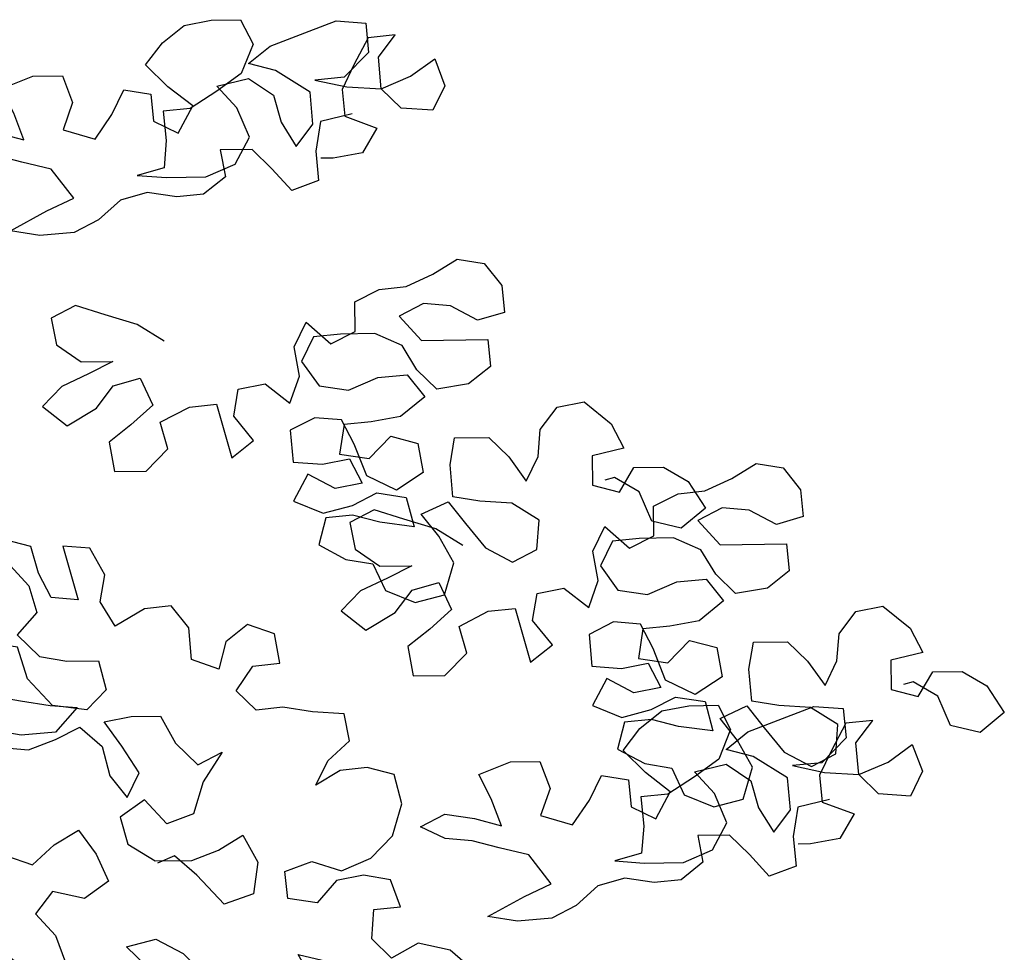
# Model space of a CAD drawing. Units: inches. Extents: x 21 to 272, y 2 to 180.
# Drawn here: x 96 to 106, y 131 to 141 of the extents above; entities that cross this region are included whole.
import ezdxf

# ---------------------------------------------------------------- set-up
doc = ezdxf.new("R2010")
doc.units = ezdxf.units.IN
doc.header["$MEASUREMENT"] = 0

# ---------------------------------------------------------------- blocks, each defined once
blk = doc.blocks.new('block 82')
at = {"color": 8, "lineweight": 25, "true_color": 0x808080}
blk.add_lwpolyline([(99.423, 139.87), (99.092, 139.789), (99.044, 139.482), (99.074, 139.175), (98.794, 139.07), (98.586, 139.297), (98.379, 139.499), (98.047, 139.495), (98.101, 139.214), (97.874, 139.032), (97.593, 139.003), (97.285, 139.05), (97.005, 138.97), (96.777, 138.763), (96.523, 138.632), (96.166, 138.601), (95.858, 138.649), (96.239, 138.858), (96.519, 138.99), (96.285, 139.293), (95.977, 139.366), (95.695, 139.439), (95.413, 139.461), (95.156, 139.586), (95.41, 139.717), (95.717, 139.67), (95.999, 139.597), (95.894, 139.877), (95.762, 140.131), (96.093, 140.263), (96.4, 140.267), (96.506, 139.987), (96.407, 139.704), (96.741, 139.606), (96.917, 139.864), (97.041, 140.121), (97.323, 140.074), (97.352, 139.793), (97.61, 139.668), (97.76, 139.952), (97.501, 140.153), (97.268, 140.38), (97.444, 140.613), (97.672, 140.794), (97.953, 140.849), (98.26, 140.853), (98.391, 140.599), (98.267, 140.29), (98.013, 140.108), (97.734, 139.926), (97.453, 139.897), (97.483, 139.59), (97.461, 139.308), (97.181, 139.228), (97.488, 139.206), (97.897, 139.212), (98.202, 139.343), (98.352, 139.627), (98.22, 139.932), (98.013, 140.159), (98.344, 140.24), (98.602, 140.065), (98.682, 139.784), (98.839, 139.53), (99.015, 139.763), (98.985, 140.095), (98.625, 140.321), (98.342, 140.394), (98.57, 140.576), (98.977, 140.734), (99.257, 140.84), (99.565, 140.818), (99.594, 140.512), (99.342, 140.253), (99.035, 140.223), (99.368, 140.151), (99.727, 140.13), (100.032, 140.262), (100.285, 140.444), (100.391, 140.164), (100.267, 139.907), (99.934, 139.928), (99.727, 140.13), (99.697, 140.462), (99.873, 140.694), (99.592, 140.665), (99.442, 140.382), (99.318, 140.125), (99.347, 139.844), (99.681, 139.72), (99.531, 139.462), (99.224, 139.407), (99.096, 139.406)], dxfattribs=at)
blk = doc.blocks.new('block 95')
at = {"color": 8, "lineweight": 25, "true_color": 0x808080}
blk.add_lwpolyline([(97.462, 137.497), (97.179, 137.672), (96.845, 137.77), (96.537, 137.869), (96.283, 137.737), (96.338, 137.457), (96.596, 137.281), (96.928, 137.285), (96.674, 137.154), (96.394, 137.023), (96.192, 136.816), (96.451, 136.614), (96.755, 136.797), (96.931, 137.03), (97.211, 137.11), (97.343, 136.83), (97.115, 136.623), (96.887, 136.441), (96.943, 136.135), (97.275, 136.139), (97.502, 136.372), (97.422, 136.652), (97.727, 136.809), (98.008, 136.839), (98.168, 136.278), (98.396, 136.46), (98.188, 136.713), (98.236, 136.995), (98.517, 137.05), (98.775, 136.848), (98.874, 137.131), (98.819, 137.437), (98.943, 137.694), (99.202, 137.468), (99.456, 137.599), (99.452, 137.906), (99.706, 138.037), (99.987, 138.066), (100.267, 138.197), (100.521, 138.354), (100.802, 138.306), (100.984, 138.078), (101.014, 137.797), (100.733, 137.717), (100.45, 137.867), (100.168, 137.889), (99.914, 137.758), (100.148, 137.505), (100.838, 137.514), (100.867, 137.233), (100.639, 137.051), (100.308, 136.996), (100.1, 137.198), (99.944, 137.451), (99.661, 137.576), (99.303, 137.571), (99.022, 137.542), (98.897, 137.285), (99.08, 137.031), (99.387, 136.984), (99.692, 137.116), (99.999, 137.145), (100.181, 136.917), (99.928, 136.709), (99.621, 136.654), (99.34, 136.625), (99.293, 136.318), (99.601, 136.271), (99.828, 136.504), (100.11, 136.43), (100.165, 136.124), (99.886, 135.942), (99.577, 136.091), (99.445, 136.422), (99.314, 136.676), (99.033, 136.698), (98.778, 136.567), (98.808, 136.235), (99.115, 136.213), (99.396, 136.268), (99.527, 136.014), (99.247, 135.959), (98.963, 136.109), (98.813, 135.826), (99.122, 135.702), (99.428, 135.782), (99.682, 135.914), (99.989, 135.866), (100.07, 135.56), (99.711, 135.607), (99.429, 135.68), (99.148, 135.651), (99.075, 135.369), (99.358, 135.219), (99.64, 135.171), (99.772, 134.892), (100.08, 134.768), (100.386, 134.848), (100.484, 135.182), (100.327, 135.461), (100.145, 135.689), (100.425, 135.821), (100.607, 135.593), (100.815, 135.34), (101.098, 135.19), (101.352, 135.321), (101.374, 135.628), (101.09, 135.804), (100.757, 135.825), (100.475, 135.872), (100.445, 136.205), (100.493, 136.486), (100.851, 136.491), (101.058, 136.289), (101.24, 136.036), (101.365, 136.293), (101.387, 136.575), (101.563, 136.807), (101.844, 136.862), (102.128, 136.635), (102.259, 136.381), (101.928, 136.3), (101.932, 135.993), (102.214, 135.92), (102.364, 136.178), (102.671, 136.182), (102.929, 136.031), (103.111, 135.752), (102.858, 135.545), (102.55, 135.617), (102.418, 135.923), (102.161, 136.073), (102.059, 136.046)], dxfattribs=at)
blk = doc.blocks.new('block 96')
at = {"color": 8, "lineweight": 25, "true_color": 0x808080}
blk.add_lwpolyline([(100.58, 135.364), (100.296, 135.539), (99.962, 135.637), (99.654, 135.736), (99.4, 135.605), (99.455, 135.324), (99.713, 135.148), (100.045, 135.152), (99.791, 135.021), (99.512, 134.89), (99.31, 134.683), (99.568, 134.481), (99.872, 134.664), (100.049, 134.897), (100.329, 134.977), (100.46, 134.697), (100.233, 134.49), (100.005, 134.308), (100.06, 134.002), (100.392, 134.006), (100.62, 134.239), (100.539, 134.519), (100.844, 134.677), (101.125, 134.706), (101.286, 134.145), (101.514, 134.327), (101.306, 134.58), (101.353, 134.862), (101.634, 134.917), (101.892, 134.716), (101.991, 134.998), (101.936, 135.304), (102.061, 135.562), (102.319, 135.335), (102.573, 135.466), (102.569, 135.773), (102.824, 135.904), (103.105, 135.933), (103.384, 136.064), (103.638, 136.221), (103.92, 136.173), (104.102, 135.946), (104.131, 135.665), (103.851, 135.584), (103.567, 135.734), (103.286, 135.756), (103.032, 135.625), (103.265, 135.372), (103.955, 135.381), (103.985, 135.1), (103.757, 134.918), (103.425, 134.863), (103.218, 135.065), (103.061, 135.319), (102.778, 135.443), (102.42, 135.438), (102.139, 135.409), (102.015, 135.152), (102.197, 134.898), (102.504, 134.851), (102.81, 134.983), (103.116, 135.012), (103.298, 134.785), (103.045, 134.577), (102.739, 134.522), (102.458, 134.493), (102.411, 134.185), (102.718, 134.138), (102.945, 134.371), (103.228, 134.298), (103.283, 133.991), (103.004, 133.809), (102.695, 133.958), (102.563, 134.289), (102.432, 134.543), (102.15, 134.565), (101.896, 134.434), (101.926, 134.102), (102.233, 134.08), (102.513, 134.135), (102.645, 133.881), (102.364, 133.826), (102.081, 133.976), (101.931, 133.693), (102.239, 133.569), (102.545, 133.65), (102.799, 133.781), (103.107, 133.734), (103.187, 133.428), (102.829, 133.474), (102.547, 133.547), (102.266, 133.518), (102.192, 133.236), (102.476, 133.086), (102.758, 133.039), (102.889, 132.759), (103.197, 132.635), (103.503, 132.716), (103.601, 133.049), (103.444, 133.329), (103.263, 133.556), (103.542, 133.688), (103.724, 133.46), (103.932, 133.207), (104.215, 133.057), (104.469, 133.188), (104.491, 133.495), (104.207, 133.671), (103.875, 133.692), (103.593, 133.74), (103.563, 134.072), (103.61, 134.354), (103.968, 134.358), (104.176, 134.156), (104.358, 133.903), (104.482, 134.16), (104.504, 134.442), (104.681, 134.674), (104.961, 134.729), (105.245, 134.502), (105.377, 134.248), (105.045, 134.167), (105.049, 133.86), (105.331, 133.787), (105.481, 134.045), (105.788, 134.049), (106.046, 133.899), (106.228, 133.62), (105.975, 133.412), (105.668, 133.485), (105.536, 133.79), (105.278, 133.94), (105.176, 133.913)], dxfattribs=at)
blk = doc.blocks.new('block 104')
at = {"color": 8, "lineweight": 25, "true_color": 0x808080}
blk.add_lwpolyline([(104.207, 132.249), (104.079, 132.247)], dxfattribs=at)
blk = doc.blocks.new('block 105')
at = {"color": 8, "lineweight": 25, "true_color": 0x808080}
blk.add_lwpolyline([(104.513, 132.304), (104.207, 132.249)], dxfattribs=at)
blk = doc.blocks.new('block 106')
at = {"color": 8, "lineweight": 25, "true_color": 0x808080}
blk.add_lwpolyline([(104.663, 132.562), (104.513, 132.304)], dxfattribs=at)
blk = doc.blocks.new('block 107')
at = {"color": 8, "lineweight": 25, "true_color": 0x808080}
blk.add_lwpolyline([(104.329, 132.685), (104.663, 132.562)], dxfattribs=at)
blk = doc.blocks.new('block 108')
at = {"color": 8, "lineweight": 25, "true_color": 0x808080}
blk.add_lwpolyline([(104.3, 132.966), (104.329, 132.685)], dxfattribs=at)
blk = doc.blocks.new('block 109')
at = {"color": 8, "lineweight": 25, "true_color": 0x808080}
blk.add_lwpolyline([(104.425, 133.224), (104.3, 132.966)], dxfattribs=at)
blk = doc.blocks.new('block 110')
at = {"color": 8, "lineweight": 25, "true_color": 0x808080}
blk.add_lwpolyline([(104.575, 133.507), (104.425, 133.224)], dxfattribs=at)
blk = doc.blocks.new('block 111')
at = {"color": 8, "lineweight": 25, "true_color": 0x808080}
blk.add_lwpolyline([(104.856, 133.536), (104.575, 133.507)], dxfattribs=at)
blk = doc.blocks.new('block 112')
at = {"color": 8, "lineweight": 25, "true_color": 0x808080}
blk.add_lwpolyline([(104.68, 133.304), (104.856, 133.536)], dxfattribs=at)
blk = doc.blocks.new('block 113')
at = {"color": 8, "lineweight": 25, "true_color": 0x808080}
blk.add_lwpolyline([(104.709, 132.972), (104.68, 133.304)], dxfattribs=at)
blk = doc.blocks.new('block 114')
at = {"color": 8, "lineweight": 25, "true_color": 0x808080}
blk.add_lwpolyline([(104.917, 132.77), (104.709, 132.972)], dxfattribs=at)
blk = doc.blocks.new('block 115')
at = {"color": 8, "lineweight": 25, "true_color": 0x808080}
blk.add_lwpolyline([(105.249, 132.748), (104.917, 132.77)], dxfattribs=at)
blk = doc.blocks.new('block 116')
at = {"color": 8, "lineweight": 25, "true_color": 0x808080}
blk.add_lwpolyline([(105.374, 133.006), (105.249, 132.748)], dxfattribs=at)
blk = doc.blocks.new('block 117')
at = {"color": 8, "lineweight": 25, "true_color": 0x808080}
blk.add_lwpolyline([(105.268, 133.286), (105.374, 133.006)], dxfattribs=at)
blk = doc.blocks.new('block 118')
at = {"color": 8, "lineweight": 25, "true_color": 0x808080}
blk.add_lwpolyline([(105.015, 133.103), (105.268, 133.286)], dxfattribs=at)
blk = doc.blocks.new('block 119')
at = {"color": 8, "lineweight": 25, "true_color": 0x808080}
blk.add_lwpolyline([(104.709, 132.972), (105.015, 133.103)], dxfattribs=at)
blk = doc.blocks.new('block 120')
at = {"color": 8, "lineweight": 25, "true_color": 0x808080}
blk.add_lwpolyline([(104.351, 132.993), (104.709, 132.972)], dxfattribs=at)
blk = doc.blocks.new('block 121')
at = {"color": 8, "lineweight": 25, "true_color": 0x808080}
blk.add_lwpolyline([(104.018, 133.065), (104.351, 132.993)], dxfattribs=at)
blk = doc.blocks.new('block 122')
at = {"color": 8, "lineweight": 25, "true_color": 0x808080}
blk.add_lwpolyline([(104.324, 133.095), (104.018, 133.065)], dxfattribs=at)
blk = doc.blocks.new('block 123')
at = {"color": 8, "lineweight": 25, "true_color": 0x808080}
blk.add_lwpolyline([(104.577, 133.354), (104.324, 133.095)], dxfattribs=at)
blk = doc.blocks.new('block 124')
at = {"color": 8, "lineweight": 25, "true_color": 0x808080}
blk.add_lwpolyline([(104.547, 133.66), (104.577, 133.354)], dxfattribs=at)
blk = doc.blocks.new('block 125')
at = {"color": 8, "lineweight": 25, "true_color": 0x808080}
blk.add_lwpolyline([(104.24, 133.682), (104.547, 133.66)], dxfattribs=at)
blk = doc.blocks.new('block 126')
at = {"color": 8, "lineweight": 25, "true_color": 0x808080}
blk.add_lwpolyline([(103.96, 133.576), (104.24, 133.682)], dxfattribs=at)
blk = doc.blocks.new('block 127')
at = {"color": 8, "lineweight": 25, "true_color": 0x808080}
blk.add_lwpolyline([(103.553, 133.417), (103.96, 133.576)], dxfattribs=at)
blk = doc.blocks.new('block 128')
at = {"color": 8, "lineweight": 25, "true_color": 0x808080}
blk.add_lwpolyline([(103.325, 133.235), (103.553, 133.417)], dxfattribs=at)
blk = doc.blocks.new('block 129')
at = {"color": 8, "lineweight": 25, "true_color": 0x808080}
blk.add_lwpolyline([(103.607, 133.162), (103.325, 133.235)], dxfattribs=at)
blk = doc.blocks.new('block 130')
at = {"color": 8, "lineweight": 25, "true_color": 0x808080}
blk.add_lwpolyline([(103.968, 132.937), (103.607, 133.162)], dxfattribs=at)
blk = doc.blocks.new('block 131')
at = {"color": 8, "lineweight": 25, "true_color": 0x808080}
blk.add_lwpolyline([(103.998, 132.605), (103.968, 132.937)], dxfattribs=at)
blk = doc.blocks.new('block 132')
at = {"color": 8, "lineweight": 25, "true_color": 0x808080}
blk.add_lwpolyline([(103.822, 132.372), (103.998, 132.605)], dxfattribs=at)
blk = doc.blocks.new('block 133')
at = {"color": 8, "lineweight": 25, "true_color": 0x808080}
blk.add_lwpolyline([(103.665, 132.626), (103.822, 132.372)], dxfattribs=at)
blk = doc.blocks.new('block 134')
at = {"color": 8, "lineweight": 25, "true_color": 0x808080}
blk.add_lwpolyline([(103.585, 132.906), (103.665, 132.626)], dxfattribs=at)
blk = doc.blocks.new('block 135')
at = {"color": 8, "lineweight": 25, "true_color": 0x808080}
blk.add_lwpolyline([(103.327, 133.082), (103.585, 132.906)], dxfattribs=at)
blk = doc.blocks.new('block 136')
at = {"color": 8, "lineweight": 25, "true_color": 0x808080}
blk.add_lwpolyline([(102.995, 133.001), (103.327, 133.082)], dxfattribs=at)
blk = doc.blocks.new('block 137')
at = {"color": 8, "lineweight": 25, "true_color": 0x808080}
blk.add_lwpolyline([(103.203, 132.773), (102.995, 133.001)], dxfattribs=at)
blk = doc.blocks.new('block 138')
at = {"color": 8, "lineweight": 25, "true_color": 0x808080}
blk.add_lwpolyline([(103.335, 132.468), (103.203, 132.773)], dxfattribs=at)
blk = doc.blocks.new('block 139')
at = {"color": 8, "lineweight": 25, "true_color": 0x808080}
blk.add_lwpolyline([(103.185, 132.185), (103.335, 132.468)], dxfattribs=at)
blk = doc.blocks.new('block 140')
at = {"color": 8, "lineweight": 25, "true_color": 0x808080}
blk.add_lwpolyline([(102.88, 132.053), (103.185, 132.185)], dxfattribs=at)
blk = doc.blocks.new('block 141')
at = {"color": 8, "lineweight": 25, "true_color": 0x808080}
blk.add_lwpolyline([(102.47, 132.048), (102.88, 132.053)], dxfattribs=at)
blk = doc.blocks.new('block 142')
at = {"color": 8, "lineweight": 25, "true_color": 0x808080}
blk.add_lwpolyline([(102.163, 132.07), (102.47, 132.048)], dxfattribs=at)
blk = doc.blocks.new('block 143')
at = {"color": 8, "lineweight": 25, "true_color": 0x808080}
blk.add_lwpolyline([(102.444, 132.15), (102.163, 132.07)], dxfattribs=at)
blk = doc.blocks.new('block 144')
at = {"color": 8, "lineweight": 25, "true_color": 0x808080}
blk.add_lwpolyline([(102.466, 132.432), (102.444, 132.15)], dxfattribs=at)
blk = doc.blocks.new('block 145')
at = {"color": 8, "lineweight": 25, "true_color": 0x808080}
blk.add_lwpolyline([(102.436, 132.738), (102.466, 132.432)], dxfattribs=at)
blk = doc.blocks.new('block 146')
at = {"color": 8, "lineweight": 25, "true_color": 0x808080}
blk.add_lwpolyline([(102.717, 132.767), (102.436, 132.738)], dxfattribs=at)
blk = doc.blocks.new('block 147')
at = {"color": 8, "lineweight": 25, "true_color": 0x808080}
blk.add_lwpolyline([(102.996, 132.95), (102.717, 132.767)], dxfattribs=at)
blk = doc.blocks.new('block 148')
at = {"color": 8, "lineweight": 25, "true_color": 0x808080}
blk.add_lwpolyline([(103.25, 133.132), (102.996, 132.95)], dxfattribs=at)
blk = doc.blocks.new('block 149')
at = {"color": 8, "lineweight": 25, "true_color": 0x808080}
blk.add_lwpolyline([(103.373, 133.441), (103.25, 133.132)], dxfattribs=at)
blk = doc.blocks.new('block 150')
at = {"color": 8, "lineweight": 25, "true_color": 0x808080}
blk.add_lwpolyline([(103.242, 133.695), (103.373, 133.441)], dxfattribs=at)
blk = doc.blocks.new('block 151')
at = {"color": 8, "lineweight": 25, "true_color": 0x808080}
blk.add_lwpolyline([(102.936, 133.691), (103.242, 133.695)], dxfattribs=at)
blk = doc.blocks.new('block 152')
at = {"color": 8, "lineweight": 25, "true_color": 0x808080}
blk.add_lwpolyline([(102.655, 133.636), (102.936, 133.691)], dxfattribs=at)
blk = doc.blocks.new('block 153')
at = {"color": 8, "lineweight": 25, "true_color": 0x808080}
blk.add_lwpolyline([(102.427, 133.454), (102.655, 133.636)], dxfattribs=at)
blk = doc.blocks.new('block 154')
at = {"color": 8, "lineweight": 25, "true_color": 0x808080}
blk.add_lwpolyline([(102.251, 133.222), (102.427, 133.454)], dxfattribs=at)
blk = doc.blocks.new('block 155')
at = {"color": 8, "lineweight": 25, "true_color": 0x808080}
blk.add_lwpolyline([(102.484, 132.995), (102.251, 133.222)], dxfattribs=at)
blk = doc.blocks.new('block 156')
at = {"color": 8, "lineweight": 25, "true_color": 0x808080}
blk.add_lwpolyline([(102.742, 132.793), (102.484, 132.995)], dxfattribs=at)
blk = doc.blocks.new('block 157')
at = {"color": 8, "lineweight": 25, "true_color": 0x808080}
blk.add_lwpolyline([(102.592, 132.51), (102.742, 132.793)], dxfattribs=at)
blk = doc.blocks.new('block 158')
at = {"color": 8, "lineweight": 25, "true_color": 0x808080}
blk.add_lwpolyline([(102.335, 132.635), (102.592, 132.51)], dxfattribs=at)
blk = doc.blocks.new('block 159')
at = {"color": 8, "lineweight": 25, "true_color": 0x808080}
blk.add_lwpolyline([(102.306, 132.916), (102.335, 132.635)], dxfattribs=at)
blk = doc.blocks.new('block 160')
at = {"color": 8, "lineweight": 25, "true_color": 0x808080}
blk.add_lwpolyline([(102.024, 132.963), (102.306, 132.916)], dxfattribs=at)
blk = doc.blocks.new('block 161')
at = {"color": 8, "lineweight": 25, "true_color": 0x808080}
blk.add_lwpolyline([(101.899, 132.706), (102.024, 132.963)], dxfattribs=at)
blk = doc.blocks.new('block 162')
at = {"color": 8, "lineweight": 25, "true_color": 0x808080}
blk.add_lwpolyline([(101.724, 132.448), (101.899, 132.706)], dxfattribs=at)
blk = doc.blocks.new('block 163')
at = {"color": 8, "lineweight": 25, "true_color": 0x808080}
blk.add_lwpolyline([(101.39, 132.546), (101.724, 132.448)], dxfattribs=at)
blk = doc.blocks.new('block 164')
at = {"color": 8, "lineweight": 25, "true_color": 0x808080}
blk.add_lwpolyline([(101.489, 132.828), (101.39, 132.546)], dxfattribs=at)
blk = doc.blocks.new('block 165')
at = {"color": 8, "lineweight": 25, "true_color": 0x808080}
blk.add_lwpolyline([(101.383, 133.108), (101.489, 132.828)], dxfattribs=at)
blk = doc.blocks.new('block 166')
at = {"color": 8, "lineweight": 25, "true_color": 0x808080}
blk.add_lwpolyline([(101.076, 133.105), (101.383, 133.108)], dxfattribs=at)
blk = doc.blocks.new('block 167')
at = {"color": 8, "lineweight": 25, "true_color": 0x808080}
blk.add_lwpolyline([(100.745, 132.972), (101.076, 133.105)], dxfattribs=at)
blk = doc.blocks.new('block 168')
at = {"color": 8, "lineweight": 25, "true_color": 0x808080}
blk.add_lwpolyline([(100.876, 132.718), (100.745, 132.972)], dxfattribs=at)
blk = doc.blocks.new('block 169')
at = {"color": 8, "lineweight": 25, "true_color": 0x808080}
blk.add_lwpolyline([(100.982, 132.438), (100.876, 132.718)], dxfattribs=at)
blk = doc.blocks.new('block 170')
at = {"color": 8, "lineweight": 25, "true_color": 0x808080}
blk.add_lwpolyline([(100.7, 132.512), (100.982, 132.438)], dxfattribs=at)
blk = doc.blocks.new('block 171')
at = {"color": 8, "lineweight": 25, "true_color": 0x808080}
blk.add_lwpolyline([(100.392, 132.559), (100.7, 132.512)], dxfattribs=at)
blk = doc.blocks.new('block 172')
at = {"color": 8, "lineweight": 25, "true_color": 0x808080}
blk.add_lwpolyline([(100.138, 132.428), (100.392, 132.559)], dxfattribs=at)
blk = doc.blocks.new('block 173')
at = {"color": 8, "lineweight": 25, "true_color": 0x808080}
blk.add_lwpolyline([(100.396, 132.303), (100.138, 132.428)], dxfattribs=at)
blk = doc.blocks.new('block 174')
at = {"color": 8, "lineweight": 25, "true_color": 0x808080}
blk.add_lwpolyline([(100.677, 132.281), (100.396, 132.303)], dxfattribs=at)
blk = doc.blocks.new('block 175')
at = {"color": 8, "lineweight": 25, "true_color": 0x808080}
blk.add_lwpolyline([(100.959, 132.208), (100.677, 132.281)], dxfattribs=at)
blk = doc.blocks.new('block 176')
at = {"color": 8, "lineweight": 25, "true_color": 0x808080}
blk.add_lwpolyline([(101.267, 132.135), (100.959, 132.208)], dxfattribs=at)
blk = doc.blocks.new('block 177')
at = {"color": 8, "lineweight": 25, "true_color": 0x808080}
blk.add_lwpolyline([(101.501, 131.831), (101.267, 132.135)], dxfattribs=at)
blk = doc.blocks.new('block 178')
at = {"color": 8, "lineweight": 25, "true_color": 0x808080}
blk.add_lwpolyline([(101.222, 131.7), (101.501, 131.831)], dxfattribs=at)
blk = doc.blocks.new('block 179')
at = {"color": 8, "lineweight": 25, "true_color": 0x808080}
blk.add_lwpolyline([(100.841, 131.49), (101.222, 131.7)], dxfattribs=at)
blk = doc.blocks.new('block 180')
at = {"color": 8, "lineweight": 25, "true_color": 0x808080}
blk.add_lwpolyline([(101.148, 131.443), (100.841, 131.49)], dxfattribs=at)
blk = doc.blocks.new('block 181')
at = {"color": 8, "lineweight": 25, "true_color": 0x808080}
blk.add_lwpolyline([(101.506, 131.473), (101.148, 131.443)], dxfattribs=at)
blk = doc.blocks.new('block 182')
at = {"color": 8, "lineweight": 25, "true_color": 0x808080}
blk.add_lwpolyline([(101.76, 131.604), (101.506, 131.473)], dxfattribs=at)
blk = doc.blocks.new('block 183')
at = {"color": 8, "lineweight": 25, "true_color": 0x808080}
blk.add_lwpolyline([(101.987, 131.812), (101.76, 131.604)], dxfattribs=at)
blk = doc.blocks.new('block 184')
at = {"color": 8, "lineweight": 25, "true_color": 0x808080}
blk.add_lwpolyline([(102.268, 131.892), (101.987, 131.812)], dxfattribs=at)
blk = doc.blocks.new('block 185')
at = {"color": 8, "lineweight": 25, "true_color": 0x808080}
blk.add_lwpolyline([(102.575, 131.845), (102.268, 131.892)], dxfattribs=at)
blk = doc.blocks.new('block 186')
at = {"color": 8, "lineweight": 25, "true_color": 0x808080}
blk.add_lwpolyline([(102.856, 131.874), (102.575, 131.845)], dxfattribs=at)
blk = doc.blocks.new('block 187')
at = {"color": 8, "lineweight": 25, "true_color": 0x808080}
blk.add_lwpolyline([(103.084, 132.056), (102.856, 131.874)], dxfattribs=at)
blk = doc.blocks.new('block 188')
at = {"color": 8, "lineweight": 25, "true_color": 0x808080}
blk.add_lwpolyline([(103.029, 132.336), (103.084, 132.056)], dxfattribs=at)
blk = doc.blocks.new('block 189')
at = {"color": 8, "lineweight": 25, "true_color": 0x808080}
blk.add_lwpolyline([(103.362, 132.341), (103.029, 132.336)], dxfattribs=at)
blk = doc.blocks.new('block 190')
at = {"color": 8, "lineweight": 25, "true_color": 0x808080}
blk.add_lwpolyline([(103.569, 132.139), (103.362, 132.341)], dxfattribs=at)
blk = doc.blocks.new('block 191')
at = {"color": 8, "lineweight": 25, "true_color": 0x808080}
blk.add_lwpolyline([(103.776, 131.911), (103.569, 132.139)], dxfattribs=at)
blk = doc.blocks.new('block 192')
at = {"color": 8, "lineweight": 25, "true_color": 0x808080}
blk.add_lwpolyline([(104.056, 132.017), (103.776, 131.911)], dxfattribs=at)
blk = doc.blocks.new('block 193')
at = {"color": 8, "lineweight": 25, "true_color": 0x808080}
blk.add_lwpolyline([(104.027, 132.324), (104.056, 132.017)], dxfattribs=at)
blk = doc.blocks.new('block 194')
at = {"color": 8, "lineweight": 25, "true_color": 0x808080}
blk.add_lwpolyline([(104.074, 132.631), (104.027, 132.324)], dxfattribs=at)
blk = doc.blocks.new('block 195')
at = {"color": 8, "lineweight": 25, "true_color": 0x808080}
blk.add_lwpolyline([(104.406, 132.712), (104.074, 132.631)], dxfattribs=at)
blk = doc.blocks.new('block 200')
at = {"color": 8, "lineweight": 25, "true_color": 0x808080}
blk.add_lwpolyline([(91.43, 130.282), (91.15, 130.176), (90.923, 129.969), (90.765, 130.274), (90.813, 130.556), (91.094, 130.61), (91.275, 130.383), (91.583, 130.335), (91.681, 130.643), (91.989, 130.545), (92.271, 130.523), (92.552, 130.552), (92.677, 130.81), (92.469, 131.037), (92.162, 131.033), (91.883, 130.876), (91.655, 130.669), (91.397, 130.844), (91.266, 131.099), (90.959, 131.146), (90.627, 131.065), (90.347, 130.959), (90.631, 130.809), (90.863, 130.633), (90.583, 130.502), (90.251, 130.472), (90.145, 130.803), (89.862, 130.953), (89.504, 130.923), (89.354, 130.665), (89.637, 130.49), (89.89, 130.697), (90.015, 130.955), (90.471, 131.319), (90.191, 131.187), (90.034, 131.441), (89.826, 131.745), (89.543, 131.87), (89.263, 131.738), (88.984, 131.556), (89.318, 131.457), (89.572, 131.614), (89.799, 131.822), (90.053, 131.978), (90.36, 131.957), (90.593, 131.755), (90.724, 131.501), (90.651, 131.219), (90.37, 131.189), (90.037, 131.236), (90.369, 131.266), (90.493, 131.549), (90.489, 131.907), (90.613, 132.216), (90.893, 132.296), (91.151, 132.146), (91.257, 131.866), (91.055, 131.659), (90.748, 131.603), (91.03, 131.556), (91.284, 131.687), (91.512, 131.92), (91.766, 132.051), (92.074, 131.927), (92.256, 131.674), (92.029, 131.441), (91.776, 131.284), (91.495, 131.204), (91.803, 131.105), (92.11, 131.109), (92.442, 131.139), (92.541, 131.447), (92.536, 131.78), (92.255, 131.802), (91.924, 131.644), (91.644, 131.564), (91.462, 131.817), (91.407, 132.123), (91.711, 132.306), (91.939, 132.488), (92.146, 132.286), (92.252, 132.006), (92.585, 131.985), (92.891, 132.04), (92.913, 132.373), (92.498, 132.777), (92.805, 132.806), (93.037, 132.63), (93.194, 132.376), (93.147, 132.069), (92.84, 132.039), (92.632, 132.318), (92.577, 132.624), (92.319, 132.774), (91.987, 132.796), (91.679, 132.843), (91.347, 132.788), (91.267, 133.068), (91.572, 133.251), (91.853, 133.229), (92.086, 133.027), (92.368, 132.98), (92.39, 133.261), (92.617, 133.52), (92.949, 133.524), (93.131, 133.271), (93.033, 132.988), (92.752, 132.933), (92.985, 132.706), (93.213, 132.888), (93.415, 133.095), (93.622, 132.868), (93.498, 132.559), (93.193, 132.427), (93.35, 132.148), (93.632, 132.126), (93.963, 132.258), (94.22, 132.108), (94.122, 131.8), (93.868, 131.669), (93.586, 131.716), (93.429, 131.97), (93.122, 131.992), (93.023, 131.709), (93.23, 131.507), (93.513, 131.434), (93.542, 131.153), (93.314, 130.945), (92.956, 130.941), (92.673, 131.091), (92.523, 130.833), (92.73, 130.631), (93.062, 130.687), (93.316, 130.818), (93.544, 131.025), (93.565, 131.332), (93.846, 131.387), (94.028, 131.159), (94.108, 130.853), (93.984, 130.596), (93.852, 130.901), (93.771, 131.207), (93.947, 131.439), (94.254, 131.469), (94.56, 131.575), (94.842, 131.502), (94.743, 131.219), (94.411, 131.164), (94.129, 131.212), (94.337, 131.01), (94.67, 130.963), (94.974, 131.146), (95.124, 131.403), (95.223, 131.686), (95.143, 131.966), (94.91, 132.142), (94.881, 132.423), (95.162, 132.503), (95.443, 132.481), (95.65, 132.279), (95.833, 132), (95.631, 131.793), (95.273, 131.763), (94.991, 131.811), (94.911, 132.091), (94.856, 132.372), (94.524, 132.367), (94.348, 132.109), (94.352, 131.803), (94.631, 131.985), (94.833, 132.192), (94.957, 132.475), (94.979, 132.757), (95.285, 132.863), (95.567, 132.815), (95.825, 132.64), (95.777, 132.358), (95.523, 132.201), (95.806, 132.128), (96.088, 132.029), (96.316, 132.237), (96.57, 132.393), (96.752, 132.14), (96.883, 131.86), (96.63, 131.678), (96.296, 131.751), (96.12, 131.518), (96.328, 131.291), (96.434, 131.011), (96.18, 130.854), (95.896, 131.029), (95.664, 131.205), (95.617, 130.872), (95.723, 130.567), (96.007, 130.391), (96.288, 130.369), (96.516, 130.551), (96.589, 130.834), (96.896, 130.837), (97.078, 130.61), (97.107, 130.329), (97.441, 130.256), (97.668, 130.489), (97.537, 130.769), (97.278, 130.97), (97.071, 131.172), (97.377, 131.253), (97.66, 131.103), (97.867, 130.901), (97.973, 130.621), (98.206, 130.445), (98.176, 130.726), (98.483, 130.781), (98.665, 130.553), (98.972, 130.506), (99.019, 130.813), (98.862, 131.093), (99.17, 131.02), (99.352, 130.766), (99.484, 130.512), (99.487, 130.205), (99.767, 130.337), (99.814, 130.644), (100.121, 130.648), (100.252, 130.394), (100.231, 130.036), (99.952, 129.853), (99.93, 129.572), (100.238, 129.473), (100.519, 129.502), (100.592, 129.81), (100.461, 130.064), (100.534, 130.347), (100.815, 130.376), (100.862, 130.683), (100.68, 130.937), (100.447, 131.138), (100.114, 131.211), (99.835, 131.054), (99.628, 131.256), (99.649, 131.563), (99.93, 131.592), (99.824, 131.872), (99.542, 131.92), (99.262, 131.865), (99.06, 131.632), (98.753, 131.679), (98.723, 131.96), (99.003, 132.066), (99.312, 131.968), (99.617, 132.1), (99.844, 132.333), (99.942, 132.666), (99.862, 132.972), (99.579, 133.045), (99.298, 133.016), (99.045, 132.86), (99.169, 133.117), (99.397, 133.324), (99.342, 133.605), (99.009, 133.626), (98.702, 133.674), (98.421, 133.645), (98.214, 133.846), (98.389, 134.104), (98.67, 134.134), (98.615, 134.44), (98.333, 134.539), (98.105, 134.357), (98.032, 134.074), (97.749, 134.173), (97.719, 134.505), (97.537, 134.733), (97.256, 134.704), (96.952, 134.521), (96.795, 134.775), (96.843, 135.057), (96.686, 135.336), (96.404, 135.358), (96.565, 134.797), (96.283, 134.819), (96.152, 135.074), (96.072, 135.354), (95.789, 135.427), (95.536, 135.245), (95.456, 135.525), (95.401, 135.806), (95.094, 135.827), (94.787, 135.824), (94.481, 135.768), (94.638, 135.489), (94.845, 135.287), (94.72, 135.03), (94.438, 135.129), (94.306, 135.408), (94.024, 135.456), (93.9, 135.198), (94.158, 135.023), (94.34, 134.795), (94.059, 134.715), (93.827, 134.891), (93.644, 135.17), (93.443, 134.937), (93.574, 134.657), (93.705, 134.403), (93.786, 134.123), (93.764, 133.841), (93.481, 133.914), (93.325, 134.168), (93.067, 134.293), (92.943, 134.035), (92.659, 134.211), (92.579, 134.517), (92.345, 134.744), (92.038, 134.766), (91.731, 134.762), (91.837, 134.482), (92.145, 134.409), (92.426, 134.438), (92.633, 134.236), (92.431, 134.029), (92.148, 134.153), (91.894, 134.022), (92.076, 133.769), (92.384, 133.747), (92.664, 133.802), (92.945, 133.831), (93.228, 133.707), (93.308, 133.426), (93.51, 133.633), (93.738, 133.815), (94.122, 133.82), (94.279, 133.566), (93.973, 133.435), (93.667, 133.354), (93.595, 133.046), (93.827, 132.845), (94.159, 132.874), (94.258, 133.183), (94.563, 133.34), (94.87, 133.293), (94.9, 132.986), (94.75, 132.703), (94.567, 133.007), (94.285, 133.081), (94.027, 133.231), (94.074, 133.564), (94.353, 133.746), (94.685, 133.751), (94.968, 133.677), (95.15, 133.45), (95.376, 133.708), (95.346, 134.066), (95.164, 134.319), (94.831, 134.366), (94.551, 134.286), (94.58, 133.979), (94.273, 134.001), (94.243, 134.333), (94.214, 134.614), (94.546, 134.644), (94.645, 134.952), (94.925, 135.007), (95.133, 134.779), (95.137, 134.472), (95.395, 134.271), (95.545, 134.529), (95.337, 134.807), (95.155, 135.061), (95.46, 135.193), (95.818, 135.197), (96.051, 134.944), (96.132, 134.664), (95.93, 134.431), (96.163, 134.204), (96.445, 134.157), (96.777, 134.161), (96.858, 133.855), (96.656, 133.648), (96.297, 133.694), (96.038, 133.972), (95.932, 134.303), (95.624, 134.351), (95.5, 134.068), (95.682, 133.789), (95.964, 133.741), (96.272, 133.694), (96.553, 133.672), (96.327, 133.413), (95.969, 133.383), (95.687, 133.431), (95.404, 133.53), (95.382, 133.248), (95.766, 133.253), (96.048, 133.231), (96.327, 133.337), (96.582, 133.468), (96.814, 133.266), (96.895, 132.96), (97.077, 132.732), (97.201, 132.99), (97.019, 133.269), (96.837, 133.522), (97.117, 133.577), (97.424, 133.581), (97.581, 133.301), (97.814, 133.074), (98.068, 133.205), (97.868, 132.896), (97.77, 132.562), (97.49, 132.456), (97.256, 132.709), (97.003, 132.527), (97.083, 132.246), (97.367, 132.071), (97.75, 132.076), (98.03, 132.182), (98.284, 132.338), (98.441, 132.059), (98.394, 131.726), (98.088, 131.62), (97.803, 131.923), (97.57, 132.125), (97.392, 132.046)], dxfattribs=at)
blk = doc.blocks.new('block 311')
at = {"color": 8, "lineweight": 25, "true_color": 0x808080}
blk.add_lwpolyline([(87.317, 126.4), (87.037, 126.294), (86.809, 126.087), (86.652, 126.392), (86.7, 126.673), (86.98, 126.728), (87.162, 126.5), (87.47, 126.453), (87.568, 126.761), (87.876, 126.663), (88.158, 126.641), (88.439, 126.67), (88.564, 126.927), (88.356, 127.155), (88.049, 127.151), (87.77, 126.994), (87.542, 126.786), (87.284, 126.962), (87.153, 127.216), (86.846, 127.264), (86.514, 127.183), (86.234, 127.077), (86.517, 126.927), (86.75, 126.751), (86.47, 126.619), (86.138, 126.59), (86.032, 126.921), (85.748, 127.071), (85.391, 127.04), (85.241, 126.783), (85.524, 126.607), (85.777, 126.815), (85.902, 127.073), (86.358, 127.436), (86.078, 127.305), (85.921, 127.559), (85.713, 127.863), (85.43, 127.987), (85.15, 127.856), (84.871, 127.673), (85.205, 127.575), (85.459, 127.732), (85.686, 127.939), (85.94, 128.096), (86.247, 128.074), (86.48, 127.873), (86.611, 127.619), (86.538, 127.336), (86.257, 127.307), (85.924, 127.354), (86.256, 127.384), (86.38, 127.667), (86.376, 128.025), (86.5, 128.333), (86.78, 128.414), (87.038, 128.263), (87.143, 127.983), (86.941, 127.776), (86.635, 127.721), (86.917, 127.674), (87.171, 127.805), (87.399, 128.038), (87.653, 128.169), (87.961, 128.045), (88.143, 127.792), (87.916, 127.558), (87.662, 127.402), (87.382, 127.321), (87.69, 127.223), (87.997, 127.227), (88.329, 127.257), (88.428, 127.565), (88.423, 127.897), (88.142, 127.919), (87.811, 127.762), (87.531, 127.681), (87.349, 127.935), (87.294, 128.241), (87.598, 128.424), (87.826, 128.606), (88.033, 128.404), (88.139, 128.124), (88.472, 128.103), (88.778, 128.158), (88.799, 128.49), (88.385, 128.894), (88.692, 128.924), (88.924, 128.748), (89.081, 128.494), (89.033, 128.186), (88.727, 128.157), (88.519, 128.436), (88.464, 128.742), (88.206, 128.892), (87.873, 128.913), (87.566, 128.961), (87.234, 128.905), (87.154, 129.186), (87.458, 129.369), (87.74, 129.346), (87.973, 129.145), (88.255, 129.097), (88.277, 129.379), (88.504, 129.638), (88.836, 129.642), (89.018, 129.388), (88.92, 129.106), (88.639, 129.051), (88.872, 128.824), (89.1, 129.006), (89.302, 129.213), (89.509, 128.985), (89.385, 128.677), (89.08, 128.545), (89.237, 128.266), (89.519, 128.244), (89.849, 128.376), (90.107, 128.226), (90.009, 127.917), (89.755, 127.786), (89.473, 127.834), (89.316, 128.088), (89.009, 128.109), (88.91, 127.827), (89.117, 127.625), (89.4, 127.552), (89.429, 127.271), (89.201, 127.063), (88.843, 127.059), (88.56, 127.209), (88.41, 126.951), (88.617, 126.749), (88.949, 126.804), (89.203, 126.935), (89.43, 127.143), (89.452, 127.45), (89.733, 127.505), (89.915, 127.277), (89.995, 126.971), (89.871, 126.714), (89.739, 127.019), (89.658, 127.325), (89.834, 127.557), (90.141, 127.587), (90.446, 127.693), (90.729, 127.62), (90.63, 127.337), (90.298, 127.282), (90.016, 127.329), (90.223, 127.127), (90.556, 127.08), (90.861, 127.263), (91.011, 127.521), (91.11, 127.804), (91.03, 128.084), (90.797, 128.26), (90.768, 128.541), (91.048, 128.621), (91.33, 128.599), (91.537, 128.397), (91.72, 128.118), (91.518, 127.911), (91.16, 127.881), (90.878, 127.928), (90.798, 128.209), (90.743, 128.489), (90.411, 128.485), (90.235, 128.227), (90.239, 127.92), (90.518, 128.103), (90.72, 128.31), (90.844, 128.593), (90.866, 128.875), (91.172, 128.981), (91.454, 128.933), (91.712, 128.757), (91.664, 128.476), (91.41, 128.319), (91.693, 128.246), (91.975, 128.147), (92.203, 128.354), (92.456, 128.511), (92.639, 128.258), (92.77, 127.978), (92.517, 127.796), (92.183, 127.868), (92.007, 127.636), (92.215, 127.408), (92.321, 127.128), (92.067, 126.972), (91.783, 127.147), (91.551, 127.323), (91.504, 126.99), (91.61, 126.685), (91.894, 126.509), (92.175, 126.487), (92.403, 126.669), (92.476, 126.951), (92.783, 126.955), (92.965, 126.727), (92.994, 126.446), (93.328, 126.374), (93.555, 126.607), (93.423, 126.887), (93.165, 127.088), (92.958, 127.29), (93.264, 127.371), (93.547, 127.221), (93.754, 127.019), (93.86, 126.739), (94.092, 126.563), (94.063, 126.844), (94.37, 126.899), (94.551, 126.671), (94.859, 126.623), (94.906, 126.931), (94.749, 127.21), (95.057, 127.137), (95.239, 126.884), (95.37, 126.63), (95.374, 126.323), (95.654, 126.455), (95.701, 126.762), (96.008, 126.766), (96.139, 126.512), (96.118, 126.153), (95.839, 125.971), (95.817, 125.689), (96.125, 125.591), (96.406, 125.62), (96.479, 125.928), (96.348, 126.182), (96.421, 126.464), (96.702, 126.493), (96.749, 126.801), (96.567, 127.054), (96.334, 127.256), (96.001, 127.328), (95.722, 127.171), (95.514, 127.373), (95.536, 127.681), (95.817, 127.71), (95.711, 127.99), (95.429, 128.037), (95.149, 127.983), (94.947, 127.75), (94.639, 127.797), (94.61, 128.078), (94.89, 128.184), (95.198, 128.086), (95.504, 128.217), (95.731, 128.45), (95.829, 128.784), (95.748, 129.09), (95.466, 129.163), (95.185, 129.134), (94.931, 128.977), (95.056, 129.235), (95.284, 129.442), (95.229, 129.723), (94.896, 129.744), (94.589, 129.791), (94.308, 129.762), (94.1, 129.964), (94.276, 130.222), (94.557, 130.251), (94.502, 130.558), (94.22, 130.656), (93.992, 130.474), (93.919, 130.192), (93.636, 130.291), (93.606, 130.623), (93.424, 130.851), (93.143, 130.822), (92.839, 130.639), (92.682, 130.893), (92.73, 131.174), (92.573, 131.454), (92.291, 131.476), (92.452, 130.915), (92.17, 130.937), (92.039, 131.191), (91.959, 131.472), (91.676, 131.545), (91.423, 131.363), (91.343, 131.643), (91.288, 131.923), (90.981, 131.945), (90.674, 131.941), (90.368, 131.886), (90.525, 131.607), (90.732, 131.405), (90.607, 131.148), (90.325, 131.246), (90.193, 131.526), (89.911, 131.574), (89.787, 131.316), (90.045, 131.14), (90.227, 130.913), (89.946, 130.832), (89.714, 131.008), (89.531, 131.287), (89.33, 131.055), (89.461, 130.775), (89.592, 130.521), (89.672, 130.241), (89.65, 129.959), (89.368, 130.032), (89.211, 130.286), (88.954, 130.41), (88.83, 130.153), (88.546, 130.329), (88.465, 130.634), (88.232, 130.862), (87.925, 130.883), (87.618, 130.879), (87.724, 130.599), (88.032, 130.527), (88.313, 130.556), (88.52, 130.354), (88.318, 130.147), (88.035, 130.271), (87.781, 130.14), (87.963, 129.886), (88.27, 129.865), (88.551, 129.919), (88.832, 129.949), (89.115, 129.824), (89.195, 129.544), (89.397, 129.751), (89.625, 129.933), (90.009, 129.938), (90.165, 129.684), (89.86, 129.552), (89.554, 129.472), (89.481, 129.164), (89.714, 128.962), (90.046, 128.992), (90.145, 129.3), (90.45, 129.458), (90.757, 129.41), (90.787, 129.104), (90.637, 128.821), (90.454, 129.125), (90.172, 129.198), (89.914, 129.348), (89.961, 129.682), (90.24, 129.864), (90.572, 129.868), (90.855, 129.795), (91.036, 129.567), (91.263, 129.826), (91.233, 130.184), (91.051, 130.437), (90.718, 130.484), (90.438, 130.404), (90.467, 130.097), (90.16, 130.119), (90.13, 130.451), (90.101, 130.732), (90.433, 130.762), (90.531, 131.07), (90.812, 131.125), (91.02, 130.897), (91.023, 130.59), (91.282, 130.389), (91.432, 130.647), (91.224, 130.925), (91.042, 131.179), (91.347, 131.31), (91.705, 131.315), (91.938, 131.062), (92.018, 130.782), (91.817, 130.549), (92.05, 130.322), (92.332, 130.274), (92.664, 130.279), (92.745, 129.973), (92.543, 129.765), (92.184, 129.812), (91.925, 130.09), (91.818, 130.421), (91.511, 130.468), (91.387, 130.186), (91.569, 129.907), (91.851, 129.859), (92.159, 129.812), (92.44, 129.79), (92.213, 129.531), (91.856, 129.501), (91.574, 129.549), (91.291, 129.647), (91.269, 129.366), (91.653, 129.371), (91.934, 129.349), (92.214, 129.454), (92.468, 129.585), (92.701, 129.384), (92.782, 129.078), (92.964, 128.85), (93.088, 129.107), (92.906, 129.386), (92.723, 129.64), (93.004, 129.695), (93.311, 129.698), (93.468, 129.419), (93.701, 129.192), (93.955, 129.323), (93.754, 129.014), (93.656, 128.68), (93.376, 128.574), (93.143, 128.827), (92.89, 128.645), (92.97, 128.364), (93.253, 128.189), (93.637, 128.194), (93.917, 128.3), (94.171, 128.456), (94.328, 128.177), (94.281, 127.844), (93.975, 127.738), (93.69, 128.041), (93.457, 128.243), (93.279, 128.164)], dxfattribs=at)

msp = doc.modelspace()

# ---------------------------------------------------------------- block references
for name in ['block 82', 'block 95', 'block 96', 'block 200', 'block 152', 'block 151', 'block 150', 'block 126', 'block 125', 'block 124', 'block 153', 'block 127', 'block 110', 'block 111', 'block 112', 'block 154', 'block 149', 'block 128', 'block 123', 'block 113', 'block 118', 'block 117', 'block 155', 'block 129', 'block 130', 'block 109', 'block 167', 'block 166', 'block 165', 'block 136', 'block 148', 'block 135', 'block 122', 'block 121', 'block 119', 'block 168', 'block 161', 'block 160', 'block 156', 'block 147', 'block 137', 'block 108', 'block 120', 'block 114', 'block 116', 'block 159', 'block 134', 'block 131', 'block 164', 'block 146', 'block 145', 'block 157', 'block 138', 'block 115', 'block 169', 'block 162', 'block 158', 'block 195', 'block 107', 'block 172', 'block 171', 'block 163', 'block 133', 'block 132', 'block 194', 'block 106', 'block 173', 'block 170', 'block 144', 'block 139', 'block 189', 'block 188', 'block 190', 'block 174', 'block 175', 'block 193', 'block 104', 'block 105', 'block 176', 'block 177', 'block 143', 'block 140', 'block 191', 'block 142', 'block 141', 'block 187', 'block 192', 'block 311', 'block 178', 'block 183', 'block 184', 'block 185', 'block 186', 'block 179', 'block 182', 'block 180', 'block 181']:
    msp.add_blockref(name, (0, 0))

doc.saveas('drawing.dxf')
